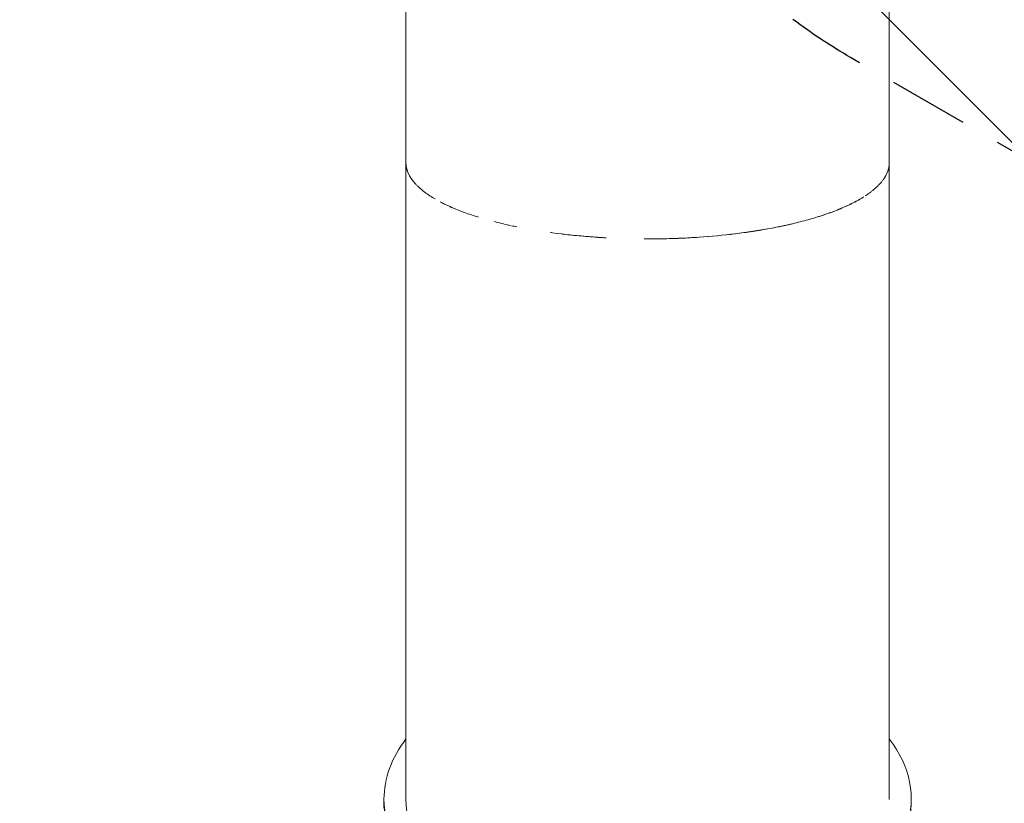
# Model space of a CAD drawing. Units: millimetres. Extents: x -10146 to 11599, y -11520 to 7551.
# Drawn here: x -6493 to -4924, y -3993 to -2744 of the extents above; entities that cross this region are included whole.
import ezdxf

# ---------------------------------------------------------------- set-up
doc = ezdxf.new("R2010")
doc.units = ezdxf.units.MM
doc.header["$LTSCALE"] = 20
doc.linetypes.add('HIDDEN', pattern=[9.525, 6.35, -3.175])
for name, color, linetype in [('2d', 230, 'Continuous'), ('EN-Free_Space', 10, 'HIDDEN'), ('EN-Free_Space_Hatch', 10, 'HIDDEN')]:
    doc.layers.add(name, color=color, linetype=linetype)

msp = doc.modelspace()

# ---------------------------------------------------------------- hatches: boundary and pattern name
at = {"layer": 'EN-Free_Space_Hatch'}
h = msp.add_hatch(dxfattribs=at)
h.set_pattern_fill('ANSI31', color=256, scale=100)
h.set_pattern_definition([(315, (-6492.8, -5849.6), (224.5064, 224.5064), [])])
edge = h.paths.add_edge_path()
edge.add_line((-4492.8, -9297.6), (-4492.8, -5849.6))
edge.add_line((-4492.8, -5849.6), (-6492.8, -5849.6))
edge.add_line((-6492.8, -5849.6), (-6492.8, -9297.6))
edge.add_arc((-5492.8, -9297.6), 1000, 180, 360)
edge = h.paths.add_edge_path()
edge.add_line((-4164.1, -1075.3), (-2386.3, -2103.4))
edge.add_arc((-2886.3, -2969.4), 1000, -116.9424, 60, ccw=False)
edge.add_line((-3339.4, -3860.9), (-5164.1, -2807.4))
edge.add_arc((-4664.1, -1941.3), 1000, 60, 240, ccw=False)
edge = h.paths.add_edge_path()
edge.add_line((3731.5, -3856.2), (2491.8, -6003.5))
edge.add_arc((1625.7, -5503.5), 1000, 150, 330, ccw=False)
edge.add_line((759.7, -5003.5), (1999.5, -2856.2))
edge.add_line((1999.5, -2856.2), (3731.5, -3856.2))
edge = h.paths.add_edge_path()
edge.add_arc((-714, -154.7), 500, 0, 360)
edge = h.paths.add_edge_path()
edge.add_line((-2251.4, 5899.6), (-143.5, 2248.5))
edge.add_arc((-1009.5, 1748.5), 1000, -150, 30, ccw=False)
edge.add_line((-1875.5, 1248.5), (-3983.5, 4899.6))
edge.add_arc((-3117.4, 5399.6), 1000, 30, 210, ccw=False)
edge = h.paths.add_edge_path()
edge.add_line((3092.7, 6044.5), (4803.2, 3082))
edge.add_line((4803.2, 3082), (5631.4, 4516.5))
edge.add_arc((6497.4, 4016.5), 1000, -30, 150, ccw=False)
edge.add_line((7363.4, 3516.5), (6137.7, 1393.5))
edge.add_arc((5271.7, 1893.5), 1000, 242.0617, 330, ccw=False)
edge.add_arc((4334.6, 1893.5), 1000, 210, 297.9383, ccw=False)
edge.add_line((3468.6, 1393.5), (1360.7, 5044.5))
edge.add_arc((2226.7, 5544.5), 1000, 30, 210, ccw=False)

# ---------------------------------------------------------------- linework, layer by layer
at = {"layer": '2d', "lineweight": 0}
for p, q in [((-5877.7, -2453.3), (-5877.7, -3986.2)), ((-5107.7, -2453.3), (-5107.7, -2972.3)), ((-5107.7, -2972), (-5107.7, -2453.3)), ((-5107.7, -2972), (-5107.7, -2972)), ((-5107.7, -2972.3), (-5107.7, -2972)), ((-5107.7, -2972), (-5107.7, -2972)), ((-5107.7, -2972), (-5107.7, -2972)), ((-5107.7, -2972.3), (-5107.7, -3986.7)), ((-5107.7, -3986.5), (-5107.7, -2972.3)), ((-5107.7, -2972.3), (-5107.7, -2972.3)), ((-5912.7, -3992.7), (-5912.7, -3986.2)), ((-5912.7, -3992.7), (-5912.7, -3999.3)), ((-5072.7, -3992.7), (-5072.7, -3986.2))]:
    msp.add_line(p, q, dxfattribs=at)
for centre, major_axis, ratio, start_param, end_param in [((-5492.7, -3986.2), (-420, 0), 0.573576, 0, 3.55273), ((-5492.7, -3986.2), (-420, 0), 0.573576, -0.411138, 0), ((-5492.7, -3992.7), (420, 0), 0.573683, -1.570664, 0)]:
    msp.add_ellipse(centre, major_axis=major_axis, ratio=ratio, start_param=start_param, end_param=end_param, dxfattribs=at)
at = {"layer": '2d', "lineweight": 0, "extrusion": (0, 0, -1)}
for centre, major_axis, start_param, end_param in [((-5492.7, -3992.7), (420, 0), 0, 3.141462), ((-5492.7, -3986.2), (-385, 0), 0, 0.000177), ((-5492.7, -3986.2), (-385, 0), -0.725974, 0), ((-5492.7, -3986.2), (385, 0), 0.001299, 0.002591)]:
    msp.add_ellipse(centre, major_axis=major_axis, ratio=0.573576, start_param=start_param, end_param=end_param, dxfattribs=at)
at = {"layer": '2d', "lineweight": 0}
for points, knots in [([(-5864.5, -3003.5), (-5864.6, -3003.4), (-5864.7, -3003.2), (-5866.8, -3000.7), (-5868.7, -2998.2), (-5870.6, -2995.2), (-5870.8, -2994.9), (-5871.2, -2994.3), (-5871.4, -2993.9), (-5871.9, -2992.9), (-5872.3, -2992.2), (-5873.4, -2990), (-5874.1, -2988.5), (-5875.1, -2986.2), (-5875.4, -2985.3), (-5875.7, -2984.3), (-5875.8, -2984.1), (-5875.9, -2983.7), (-5876, -2983.5), (-5876.2, -2982.9), (-5876.3, -2982.4), (-5876.6, -2981.1), (-5876.8, -2980.1), (-5877.1, -2978.9), (-5877.1, -2978.6), (-5877.2, -2978.2), (-5877.2, -2978.1), (-5877.2, -2977.9), (-5877.2, -2977.8), (-5877.3, -2977.7), (-5877.3, -2977.6), (-5877.4, -2977), (-5877.5, -2976.4), (-5877.6, -2974.8), (-5877.7, -2973.9), (-5877.7, -2972.7), (-5877.7, -2972.4), (-5877.7, -2972.1), (-5877.7, -2972), (-5877.7, -2972)], [0.49954215, 0.49954215, 0.49954215, 0.49954215, 0.5, 0.5, 0.5078125, 0.5078125, 0.50878906, 0.50878906, 0.50976562, 0.50976562, 0.51171875, 0.51171875, 0.515625, 0.515625, 0.51757812, 0.51757812, 0.51806641, 0.51806641, 0.51855469, 0.51855469, 0.51953125, 0.51953125, 0.52148438, 0.52148438, 0.52197266, 0.52197266, 0.5222168, 0.5222168, 0.52233887, 0.52233887, 0.52246094, 0.52246094, 0.5234375, 0.5234375, 0.52441406, 0.52441406, 0.5246582, 0.5246582, 0.5247064, 0.5247064, 0.5247064, 0.5247064]), ([(-5877.7, -2972), (-5877.7, -2972.2), (-5877.7, -2972.4), (-5877.7, -2973.1), (-5877.7, -2973.6), (-5877.6, -2975), (-5877.5, -2975.8), (-5877.4, -2976.8), (-5877.4, -2977.1), (-5877.3, -2977.5), (-5877.3, -2977.5), (-5877.3, -2977.7), (-5877.3, -2977.7), (-5877.2, -2977.9), (-5877.2, -2978.1), (-5877, -2979.2), (-5876.8, -2980.2), (-5876.5, -2981.6), (-5876.4, -2982.1), (-5876.2, -2982.7), (-5876.1, -2982.9), (-5876, -2983.4), (-5875.9, -2983.6), (-5875.6, -2984.6), (-5875.3, -2985.4), (-5874.4, -2987.8), (-5873.8, -2989.4), (-5872.3, -2992.3), (-5871.5, -2993.7), (-5869.1, -2997.6), (-5867.3, -3000.2), (-5864.3, -3003.8), (-5863.3, -3004.9), (-5861.7, -3006.6), (-5861.1, -3007.2), (-5860.1, -3008.3), (-5859.5, -3008.9), (-5856.7, -3011.6), (-5854.3, -3013.7), (-5850.5, -3016.8), (-5849.3, -3017.8), (-5846.6, -3019.7), (-5845.3, -3020.7), (-5841.2, -3023.6), (-5838.4, -3025.4), (-5834.1, -3028.1), (-5832.7, -3028.9), (-5831.3, -3029.7)], [0.47588158, 0.47588158, 0.47588158, 0.47588158, 0.47607422, 0.47607422, 0.4765625, 0.4765625, 0.47753906, 0.47753906, 0.47802734, 0.47802734, 0.47814941, 0.47814941, 0.47827148, 0.47827148, 0.47851562, 0.47851562, 0.48046875, 0.48046875, 0.48144531, 0.48144531, 0.48193359, 0.48193359, 0.48242188, 0.48242188, 0.484375, 0.484375, 0.48828125, 0.48828125, 0.4921875, 0.4921875, 0.5, 0.5, 0.50390625, 0.50390625, 0.50585938, 0.50585938, 0.5078125, 0.5078125, 0.515625, 0.515625, 0.51953125, 0.51953125, 0.5234375, 0.5234375, 0.53125, 0.53125, 0.53491925, 0.53491925, 0.53491925, 0.53491925]), ([(-5107.7, -2972.3), (-5107.7, -2974.2), (-5107.9, -2975.8), (-5108.1, -2977.4), (-5108.1, -2977.7), (-5108.2, -2978.1), (-5108.2, -2978.2), (-5108.2, -2978.4), (-5108.3, -2978.6), (-5108.4, -2979.2), (-5108.5, -2979.7), (-5108.8, -2981.1), (-5109, -2982), (-5109.3, -2983.1), (-5109.4, -2983.3), (-5109.5, -2983.8), (-5109.6, -2984), (-5109.8, -2984.6), (-5109.9, -2985), (-5111.2, -2988.6), (-5112.7, -2991.6), (-5114.5, -2994.6), (-5114.7, -2995), (-5115.1, -2995.6), (-5115.3, -2995.9), (-5115.9, -2996.9), (-5116.3, -2997.6), (-5117.7, -2999.5), (-5118.6, -3000.7), (-5120.6, -3003.1), (-5121.6, -3004.3), (-5123.2, -3006), (-5123.7, -3006.6), (-5124.8, -3007.7), (-5125.3, -3008.3), (-5128.1, -3011), (-5130.5, -3013.2), (-5133.6, -3015.7), (-5134.2, -3016.2), (-5135.5, -3017.2), (-5136.1, -3017.7), (-5138, -3019.2), (-5139.4, -3020.2), (-5142.5, -3022.4), (-5144.4, -3023.7), (-5146.3, -3024.9)], [0, 0, 0, 0, 0.00195312, 0.00195312, 0.00244141, 0.00244141, 0.00268555, 0.00268555, 0.00292969, 0.00292969, 0.00390625, 0.00390625, 0.00585938, 0.00585938, 0.00634766, 0.00634766, 0.00683594, 0.00683594, 0.0078125, 0.0078125, 0.015625, 0.015625, 0.01660156, 0.01660156, 0.01757812, 0.01757812, 0.01953125, 0.01953125, 0.0234375, 0.0234375, 0.02734375, 0.02734375, 0.02929688, 0.02929688, 0.03125, 0.03125, 0.0390625, 0.0390625, 0.04101562, 0.04101562, 0.04296875, 0.04296875, 0.046875, 0.046875, 0.0521175, 0.0521175, 0.0521175, 0.0521175]), ([(-5114.1, -2994.1), (-5112.6, -2991.4), (-5111.2, -2988.5), (-5109.9, -2985), (-5109.8, -2984.6), (-5109.6, -2984), (-5109.5, -2983.7), (-5109.4, -2983.3), (-5109.3, -2983.1), (-5109, -2982), (-5108.8, -2981.1), (-5108.5, -2979.7), (-5108.4, -2979.2), (-5108.3, -2978.5), (-5108.2, -2978.4), (-5108.2, -2978.2), (-5108.2, -2978), (-5108.1, -2977.6), (-5108.1, -2977.3), (-5107.9, -2975.8), (-5107.7, -2974.2), (-5107.7, -2972.3)], [0.98457134, 0.98457134, 0.98457134, 0.98457134, 0.9921875, 0.9921875, 0.99316406, 0.99316406, 0.99365234, 0.99365234, 0.99414062, 0.99414062, 0.99609375, 0.99609375, 0.99707031, 0.99707031, 0.99731445, 0.99731445, 0.99755859, 0.99755859, 0.99804688, 0.99804688, 1, 1, 1, 1]), ([(-5278.4, -3072.8), (-5278.4, -3072.8), (-5278.3, -3072.8), (-5276.1, -3072.3), (-5273.9, -3071.9), (-5263.1, -3069.5), (-5254.6, -3067.4), (-5238, -3063.1), (-5229.9, -3060.7), (-5220, -3057.7), (-5218.1, -3057.1), (-5214.2, -3055.8), (-5212.3, -3055.2), (-5206.6, -3053.2), (-5202.8, -3051.9), (-5195.4, -3049.1), (-5191.8, -3047.7), (-5184.7, -3044.8), (-5181.2, -3043.3), (-5176, -3041), (-5174.4, -3040.3), (-5171, -3038.7), (-5169.4, -3037.9), (-5164.5, -3035.5), (-5161.3, -3033.8), (-5156.7, -3031.2), (-5155.1, -3030.4), (-5152.1, -3028.6), (-5150.7, -3027.7), (-5149.1, -3026.7), (-5148.9, -3026.6), (-5148.8, -3026.5)], [0.85540776, 0.85540776, 0.85540776, 0.85540776, 0.85546875, 0.85546875, 0.859375, 0.859375, 0.875, 0.875, 0.890625, 0.890625, 0.89453125, 0.89453125, 0.8984375, 0.8984375, 0.90625, 0.90625, 0.9140625, 0.9140625, 0.921875, 0.921875, 0.92578125, 0.92578125, 0.9296875, 0.9296875, 0.9375, 0.9375, 0.94140625, 0.94140625, 0.9453125, 0.9453125, 0.94571648, 0.94571648, 0.94571648, 0.94571648]), ([(-5149.7, -3027.1), (-5150.9, -3027.9), (-5152.2, -3028.7), (-5155, -3030.3), (-5156.6, -3031.2), (-5161.2, -3033.7), (-5164.4, -3035.4), (-5169.2, -3037.8), (-5170.9, -3038.6), (-5174.2, -3040.2), (-5175.9, -3041), (-5181, -3043.3), (-5184.5, -3044.7), (-5191.6, -3047.6), (-5195.2, -3049.1), (-5202.6, -3051.8), (-5206.3, -3053.1), (-5211, -3054.7), (-5211.9, -3055), (-5212.7, -3055.3)], [0.05518382, 0.05518382, 0.05518382, 0.05518382, 0.05859375, 0.05859375, 0.0625, 0.0625, 0.0703125, 0.0703125, 0.07421875, 0.07421875, 0.078125, 0.078125, 0.0859375, 0.0859375, 0.09375, 0.09375, 0.1015625, 0.1015625, 0.10332623, 0.10332623, 0.10332623, 0.10332623]), ([(-5762, -3058.7), (-5765.8, -3057.5), (-5769.6, -3056.3), (-5777.2, -3053.8), (-5781, -3052.5), (-5786.5, -3050.4), (-5788.4, -3049.7), (-5792, -3048.3), (-5793.8, -3047.6), (-5799.2, -3045.5), (-5802.7, -3044), (-5807.8, -3041.7), (-5809.5, -3040.9), (-5812.9, -3039.4), (-5814.5, -3038.6), (-5818.5, -3036.7), (-5820.8, -3035.5), (-5823, -3034.3)], [0.41423958, 0.41423958, 0.41423958, 0.41423958, 0.421875, 0.421875, 0.4296875, 0.4296875, 0.43359375, 0.43359375, 0.4375, 0.4375, 0.4453125, 0.4453125, 0.44921875, 0.44921875, 0.453125, 0.453125, 0.45864461, 0.45864461, 0.45864461, 0.45864461]), ([(-5808.1, -3041.6), (-5807.7, -3041.8), (-5807.3, -3042), (-5804.3, -3043.3), (-5801.7, -3044.4), (-5799.1, -3045.5)], [0.553739164, 0.553739164, 0.553739164, 0.553739164, 0.5546875, 0.5546875, 0.560510697, 0.560510697, 0.560510697, 0.560510697]), ([(-5737, -3065.8), (-5733.2, -3066.8), (-5729.4, -3067.7), (-5721.5, -3069.6), (-5717.4, -3070.6), (-5713.3, -3071.5)], [0.60231366, 0.60231366, 0.60231366, 0.60231366, 0.609375, 0.609375, 0.61686573, 0.61686573, 0.61686573, 0.61686573]), ([(-5711.4, -3071.9), (-5711.5, -3071.8), (-5711.7, -3071.8), (-5712.8, -3071.6), (-5713.7, -3071.4), (-5714.6, -3071.2)], [0.382515086, 0.382515086, 0.382515086, 0.382515086, 0.3828125, 0.3828125, 0.384466067, 0.384466067, 0.384466067, 0.384466067]), ([(-5264, -3069.6), (-5266.5, -3070.2), (-5268.9, -3070.8), (-5273.5, -3071.8), (-5275.7, -3072.3), (-5280.1, -3073.2), (-5282.2, -3073.6), (-5288.8, -3075), (-5293.3, -3075.8), (-5306.7, -3078.3), (-5315.8, -3079.8), (-5329.6, -3081.9), (-5334.2, -3082.6), (-5343.5, -3083.9), (-5348.2, -3084.5), (-5371.8, -3087.4), (-5391, -3089.2), (-5415.3, -3090.9), (-5420.2, -3091.2), (-5429.9, -3091.8), (-5434.8, -3092), (-5449.5, -3092.6), (-5459.4, -3092.9), (-5474.2, -3093.2), (-5479.1, -3093.3), (-5486.9, -3093.4), (-5489.8, -3093.4), (-5492.7, -3093.4)], [0.1361595, 0.1361595, 0.1361595, 0.1361595, 0.140625, 0.140625, 0.1445312, 0.1445312, 0.1484375, 0.1484375, 0.15625, 0.15625, 0.171875, 0.171875, 0.1796875, 0.1796875, 0.1875, 0.1875, 0.21875, 0.21875, 0.2265625, 0.2265625, 0.234375, 0.234375, 0.25, 0.25, 0.2578125, 0.2578125, 0.262366, 0.262366, 0.262366, 0.262366]), ([(-5492.7, -3093.4), (-5492.6, -3093.4), (-5492.4, -3093.4), (-5489.8, -3093.4), (-5487.4, -3093.4), (-5479.9, -3093.3), (-5475, -3093.2), (-5460.2, -3093), (-5450.3, -3092.7), (-5435.6, -3092), (-5430.6, -3091.8), (-5420.9, -3091.2), (-5416, -3090.9), (-5391.7, -3089.3), (-5372.4, -3087.5), (-5348.8, -3084.6), (-5344.1, -3084), (-5334.8, -3082.7), (-5330.1, -3082), (-5316.3, -3079.9), (-5307.2, -3078.4), (-5293.7, -3075.9), (-5289.3, -3075), (-5283.9, -3074), (-5282.9, -3073.8), (-5281.9, -3073.6)], [0.7380688, 0.7380688, 0.7380688, 0.7380688, 0.7382812, 0.7382812, 0.7421875, 0.7421875, 0.75, 0.75, 0.765625, 0.765625, 0.7734375, 0.7734375, 0.78125, 0.78125, 0.8125, 0.8125, 0.8203125, 0.8203125, 0.828125, 0.828125, 0.84375, 0.84375, 0.8515625, 0.8515625, 0.8532877, 0.8532877, 0.8532877, 0.8532877]), ([(-5558.9, -3091.6), (-5563.5, -3091.3), (-5568, -3091), (-5577.4, -3090.4), (-5582.3, -3090), (-5606.4, -3088.1), (-5625.6, -3086.1), (-5645.3, -3083.4), (-5646.4, -3083.3), (-5647.5, -3083.1)], [0.2974089, 0.2974089, 0.2974089, 0.2974089, 0.3046875, 0.3046875, 0.3125, 0.3125, 0.34375, 0.34375, 0.34560584, 0.34560584, 0.34560584, 0.34560584]), ([(-5628.9, -3085.5), (-5624.9, -3086), (-5620.8, -3086.5), (-5607.3, -3087.9), (-5597.6, -3088.8), (-5583.1, -3090), (-5578.3, -3090.3), (-5572.9, -3090.7), (-5572.4, -3090.7), (-5571.9, -3090.8)], [0.66521192, 0.66521192, 0.66521192, 0.66521192, 0.671875, 0.671875, 0.6875, 0.6875, 0.6953125, 0.6953125, 0.69613875, 0.69613875, 0.69613875, 0.69613875])]:
    msp.add_open_spline(points, degree=3, knots=knots, dxfattribs=at)
for points in [[(-5107.7, -2972), (-5107.7, -2971.9), (-5107.7, -2971.8), (-5107.7, -2971.7)], [(-5701.1, -3074), (-5704, -3073.5), (-5706.8, -3072.9), (-5709.6, -3072.3)], [(-5571.4, -3090.8), (-5568.8, -3091), (-5566.1, -3091.1), (-5563.5, -3091.3)], [(-5498.1, -3093.4), (-5496.3, -3093.4), (-5494.5, -3093.4), (-5492.7, -3093.4)]]:
    msp.add_open_spline(points, degree=3, dxfattribs=at)
at = {"layer": 'EN-Free_Space', "flags": 128}
msp.add_lwpolyline([(-4164.1, -1075.3), (-2386.3, -2103.4, -0.973667), (-3339.4, -3860.9), (-5164.1, -2807.4, -1)], format="xyb", close=True, dxfattribs=at)

doc.saveas('drawing.dxf')
